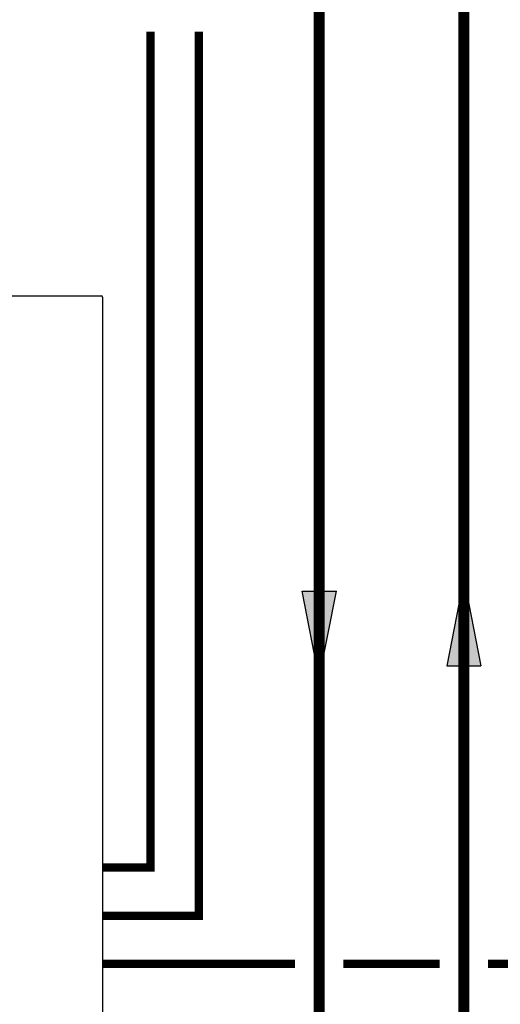
# Model space of a CAD drawing. Units: inches. Extents: x -164 to 94, y -35 to 657.
# Drawn here: x 3 to 23, y 37 to 78 of the extents above; entities that cross this region are included whole.
import ezdxf

# ---------------------------------------------------------------- set-up
doc = ezdxf.new("R2010")
doc.units = ezdxf.units.IN
doc.header["$MEASUREMENT"] = 0
doc.linetypes.add('DASHED', pattern=[0.75, 0.5, -0.25])

# ---------------------------------------------------------------- blocks, each defined once
blk = doc.blocks.new('Flow')
at = {"color": 2}
for p, q in [((0, 0), (0.1813, 0.0356)), ((0.1813, -0.0356), (0.1813, 0.0356)), ((0, 0), (0.1813, -0.0356))]:
    blk.add_line(p, q, dxfattribs=at)
blk.add_solid([(0, 0), (0.1813, 0.0356), (0.1813, -0.0356)], dxfattribs=at)
blk = doc.blocks.new('NFB-C')
for p, q in [((-3.147, 34.293), (21.843, 34.293)), ((21.898, 34.238), (21.898, 34.234)), ((21.898, 34.238), (21.898, 34.238)), ((21.898, 34.234), (21.898, 1.62))]:
    blk.add_line(p, q)
blk.add_arc((21.843, 34.238), 0.0549, 0, 89.9997)

msp = doc.modelspace()

# ---------------------------------------------------------------- linework, layer by layer
at = {"const_width": 0.45}
for points in [[(15.316, -1.761), (15.316, 93.926), (-6.424, 93.926), (-6.424, 112.684)], [(5.576, 112.684), (5.576, 97.281), (21.316, 97.281), (21.328, -5.757)]]:
    msp.add_lwpolyline(points, dxfattribs=at)
at = {"color": 2, "linetype": 'DASHED', "ltscale": 0.1, "const_width": 0.35}
for points in [[(6.316, 40.365), (10.316, 40.365), (10.316, 77.078)], [(8.316, 77.078), (8.316, 42.365), (6.316, 42.365)], [(22.321, 38.365), (27.32, 38.362), (27.322, 68.512), (31.15, 68.512)], [(6.316, 38.365), (14.315, 38.365)], [(16.315, 38.365), (20.321, 38.365)]]:
    msp.add_lwpolyline(points, dxfattribs=at)

# ---------------------------------------------------------------- block references
at = {"rotation": 359.998}
msp.add_blockref('NFB-C', (-15.58, 31.82), dxfattribs=at)
at = {"yscale": 20, "zscale": 20}
for p, xscale, rotation in [((21.321, 54.369), 20, 270.006643612419), ((15.316, 50.212), -20, 269.993356387581)]:
    msp.add_blockref('Flow', p, dxfattribs=dict(at, xscale=xscale, rotation=rotation))

doc.saveas('drawing.dxf')
